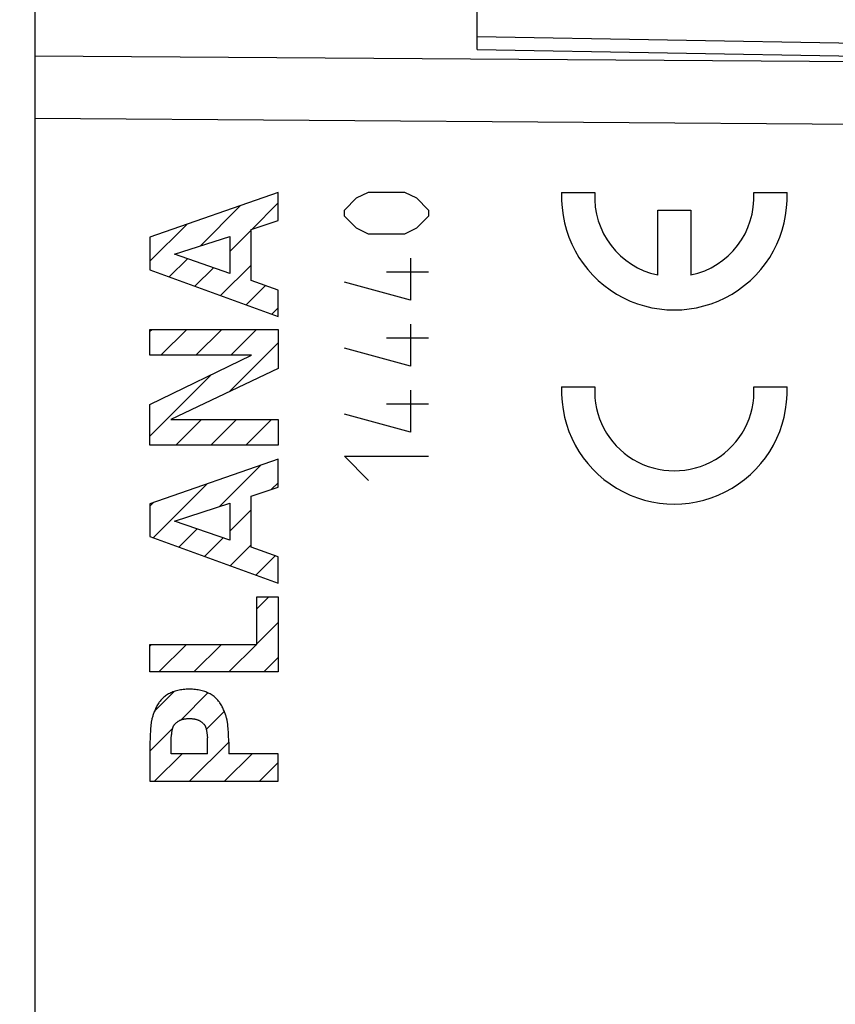
# Model space of a CAD drawing. Units: millimetres. Extents: x -89 to 32, y -24 to 47.
# Drawn here: x -73 to -54, y -2 to 20 of the extents above; entities that cross this region are included whole.
import ezdxf

# ---------------------------------------------------------------- set-up
doc = ezdxf.new("R2010")
doc.units = ezdxf.units.MM
doc.header["$LTSCALE"] = 30.734
doc.layers.get('0').update_dxf_attribs({"linetype": 'CONTINUOUS'})
for name, color, linetype in [('ASSI', 7, 'CONTINUOUS'), ('CURVE', 7, 'CONTINUOUS'), ('RACCORDO', 7, 'CONTINUOUS')]:
    doc.layers.add(name, color=color, linetype=linetype)
doc.styles.get("Standard").update_dxf_attribs({"font": 'txt', "width": 0.8})
doc.dimstyles.new('DIMSTYLE_1', dxfattribs={"dimtxt": 3, "dimasz": 3, "dimexe": 1.5, "dimexo": 0.5, "dimgap": 0.75, "dimtad": 1, "dimtxsty": 'STANDARD', "dimblk": '_FILLED', "dimblk1": '_FILLED', "dimblk2": '_FILLED', "dimcen": 0.09, "dimazin": 2, "dimtfac": 1, "dimtofl": 0, "dimtmove": 0, "dimatfit": 3, "dimldrblk": '_FILLED', "dimfxl": 1, "dimtolj": 1, "dimarcsym": 0})
doc.dimstyles.new('DIMSTYLE_2', dxfattribs={"dimtxt": 3, "dimasz": 3, "dimexe": 1.5, "dimexo": 0.5, "dimgap": 0.75, "dimtad": 1, "dimdec": 1, "dimtxsty": 'STANDARD', "dimblk": '_FILLED', "dimblk1": '_FILLED', "dimblk2": '_FILLED', "dimcen": 0.09, "dimazin": 2, "dimtfac": 1, "dimtdec": 1, "dimtofl": 0, "dimtmove": 0, "dimatfit": 3, "dimldrblk": '_FILLED', "dimfxl": 1, "dimtolj": 1, "dimarcsym": 0})

# ---------------------------------------------------------------- blocks, each defined once
blk = doc.blocks.new('_FILLED')
at = {"color": 0, "linetype": 'BYBLOCK'}
blk.add_solid([(0, 0), (-1, 0.3167), (-1, -0.3167)], dxfattribs=at)
blk = doc.blocks.new('*D2')
at = {"color": 7, "linetype": 'CONTINUOUS'}
for p, q in [((-72.512, 22.9), (-72.512, 33.934)), ((-36.512, 17.919), (-36.512, 33.934)), ((-72.512, 32.434), (-54.512, 32.434)), ((-36.512, 32.434), (-54.512, 32.434))]:
    blk.add_line(p, q, dxfattribs=at)
at = {"color": 7, "linetype": 'CONTINUOUS', "xscale": 3, "yscale": 3, "zscale": 3, "rotation": 180}
blk.add_blockref('_FILLED', (-72.512, 32.434), dxfattribs=at)
at = {"color": 7, "linetype": 'CONTINUOUS', "xscale": 3, "yscale": 3, "zscale": 3}
blk.add_blockref('_FILLED', (-36.512, 32.434), dxfattribs=at)
blk = doc.blocks.new('*D3')
at = {"color": 7, "linetype": 'CONTINUOUS'}
for p, q in [((-88.701, 2), (-88.701, 44.167)), ((-36.512, 17.919), (-36.512, 44.167)), ((-88.701, 42.667), (-62.606, 42.667)), ((-36.512, 42.667), (-62.606, 42.667))]:
    blk.add_line(p, q, dxfattribs=at)
at = {"color": 7, "linetype": 'CONTINUOUS', "xscale": 3, "yscale": 3, "zscale": 3, "rotation": 180}
blk.add_blockref('_FILLED', (-88.701, 42.667), dxfattribs=at)
at = {"color": 7, "linetype": 'CONTINUOUS', "xscale": 3, "yscale": 3, "zscale": 3}
blk.add_blockref('_FILLED', (-36.512, 42.667), dxfattribs=at)

msp = doc.modelspace()

# ---------------------------------------------------------------- linework, layer by layer
at = {"layer": 'ASSI', "color": 7, "linetype": 'CONTINUOUS'}
for p, q in [((-72.512, 22.4), (-72.512, -22.4)), ((-62.512, 19.233), (-62.512, 21.321)), ((-62.512, 19.525), (-37.495, 19.089))]:
    msp.add_line(p, q, dxfattribs=at)
at = {"layer": 'ASSI', "color": 250, "linetype": 'CONTINUOUS'}
for p, q in [((-62.512, 19.233), (-41.074, 18.858)), ((-41.074, 18.858), (-72.512, 19.086)), ((-37.495, 17.419), (-72.512, 17.672))]:
    msp.add_line(p, q, dxfattribs=at)
at = {"layer": 'CURVE', "color": 250, "linetype": 'CONTINUOUS'}
for p, q in [((-67.012, 16), (-69.912, 14.992)), ((-67.012, 15.374), (-67.012, 16)), ((-65.512, 15.607), (-65.241, 15.879)), ((-65.241, 15.879), (-64.969, 16.014)), ((-64.969, 16.014), (-64.155, 16.014)), ((-64.155, 16.014), (-63.884, 15.879)), ((-63.884, 15.879), (-63.612, 15.607)), ((-60.608, 16), (-59.857, 16)), ((-56.263, 16), (-55.512, 16)), ((-65.512, 15.471), (-65.512, 15.607)), ((-63.612, 15.607), (-63.612, 15.471)), ((-58.435, 14.139), (-58.435, 15.6)), ((-58.435, 15.6), (-57.685, 15.6)), ((-57.685, 15.6), (-57.685, 14.139)), ((-67.627, 15.165), (-67.012, 15.374)), ((-65.241, 15.2), (-65.512, 15.471)), ((-63.612, 15.471), (-63.884, 15.2)), ((-67.627, 14.016), (-67.627, 15.165)), ((-64.969, 15.064), (-65.241, 15.2)), ((-63.884, 15.2), (-64.155, 15.064)), ((-69.912, 14.992), (-69.912, 14.253)), ((-69.358, 14.606), (-68.109, 15.008)), ((-68.109, 15.008), (-68.109, 14.176)), ((-64.155, 15.064), (-64.969, 15.064)), ((-68.109, 14.176), (-69.358, 14.606)), ((-64.019, 14.521), (-64.019, 13.571)), ((-69.912, 14.253), (-67.012, 13.204)), ((-67.012, 13.799), (-67.627, 14.016)), ((-63.612, 14.205), (-64.562, 14.205)), ((-67.012, 13.204), (-67.012, 13.799)), ((-64.019, 13.571), (-65.512, 13.979)), ((-69.912, 12.329), (-69.912, 12.911)), ((-69.912, 12.911), (-67.012, 12.911)), ((-67.012, 12.911), (-67.012, 12.028)), ((-64.019, 13.029), (-64.019, 12.079)), ((-63.612, 12.712), (-64.562, 12.712)), ((-64.019, 12.079), (-65.512, 12.486)), ((-69.912, 11.216), (-67.614, 12.329)), ((-67.614, 12.329), (-69.912, 12.329)), ((-67.012, 12.028), (-69.439, 10.875)), ((-60.608, 11.615), (-59.857, 11.615)), ((-56.263, 11.615), (-55.512, 11.615)), ((-64.019, 11.536), (-64.019, 10.586)), ((-69.912, 10.292), (-69.912, 11.216)), ((-63.612, 11.219), (-64.562, 11.219)), ((-64.019, 10.586), (-65.512, 10.993)), ((-69.439, 10.875), (-67.012, 10.875)), ((-67.012, 10.875), (-67.012, 10.292)), ((-67.012, 10.292), (-69.912, 10.292)), ((-64.969, 9.5), (-65.512, 10.043)), ((-65.512, 10.043), (-63.612, 10.043)), ((-67.012, 9.975), (-69.912, 8.967)), ((-67.012, 9.348), (-67.012, 9.975)), ((-67.627, 9.14), (-67.012, 9.348)), ((-67.627, 7.991), (-67.627, 9.14)), ((-69.912, 8.967), (-69.912, 8.228)), ((-69.358, 8.581), (-68.109, 8.983)), ((-68.109, 8.983), (-68.109, 8.151)), ((-68.109, 8.151), (-69.358, 8.581)), ((-69.912, 8.228), (-67.012, 7.18)), ((-67.012, 7.774), (-67.627, 7.991)), ((-67.012, 7.18), (-67.012, 7.774)), ((-67.494, 5.794), (-67.494, 6.867)), ((-67.494, 6.867), (-67.012, 6.867)), ((-67.012, 6.867), (-67.012, 5.171)), ((-69.912, 5.171), (-69.912, 5.794)), ((-69.912, 5.794), (-67.494, 5.794)), ((-67.012, 5.171), (-69.912, 5.171)), ((-69.902, 3.818), (-69.904, 3.771)), ((-68.623, 3.783), (-68.62, 3.763)), ((-68.139, 3.818), (-68.142, 3.864)), ((-68.137, 3.771), (-68.139, 3.818)), ((-69.909, 3.659), (-69.912, 3.588)), ((-69.912, 3.588), (-69.912, 2.701)), ((-69.906, 3.726), (-69.909, 3.659)), ((-69.904, 3.771), (-69.906, 3.726)), ((-69.43, 3.689), (-69.425, 3.732)), ((-69.43, 3.687), (-69.43, 3.689)), ((-69.43, 3.323), (-69.43, 3.687)), ((-69.425, 3.732), (-69.422, 3.755)), ((-68.62, 3.763), (-68.618, 3.747)), ((-68.618, 3.747), (-68.615, 3.725)), ((-68.615, 3.725), (-68.611, 3.691)), ((-68.611, 3.691), (-68.611, 3.687)), ((-68.611, 3.323), (-68.611, 3.687)), ((-68.134, 3.708), (-68.137, 3.771)), ((-68.131, 3.644), (-68.134, 3.708)), ((-68.129, 3.588), (-68.131, 3.644)), ((-68.129, 3.588), (-68.129, 3.323)), ((-68.611, 3.323), (-69.43, 3.323)), ((-67.012, 3.323), (-68.129, 3.323)), ((-67.012, 2.701), (-67.012, 3.323)), ((-69.912, 2.701), (-67.012, 2.701))]:
    msp.add_line(p, q, dxfattribs=at)
at = {"layer": 'CURVE', "color": 7, "linetype": 'CONTINUOUS'}
for p, q in [((-68.778, 14.793), (-67.869, 15.702)), ((-67.611, 15.17), (-67.012, 15.769)), ((-69.912, 14.449), (-69.08, 15.281)), ((-68.109, 14.672), (-67.627, 15.154)), ((-69.476, 14.095), (-69.065, 14.506)), ((-68.895, 13.885), (-68.477, 14.303)), ((-68.315, 13.675), (-67.627, 14.364)), ((-67.735, 13.466), (-67.3, 13.9)), ((-67.154, 13.256), (-67.012, 13.398)), ((-69.912, 12.869), (-69.87, 12.911)), ((-69.662, 12.329), (-69.079, 12.911)), ((-68.871, 12.329), (-68.289, 12.911)), ((-68.081, 12.329), (-67.499, 12.911)), ((-68.117, 11.503), (-67.012, 12.608)), ((-69.912, 10.498), (-68.52, 11.89)), ((-69.327, 10.292), (-68.745, 10.875)), ((-68.537, 10.292), (-67.955, 10.875)), ((-67.747, 10.292), (-67.164, 10.875)), ((-68.34, 8.908), (-67.413, 9.836)), ((-69.838, 8.201), (-68.625, 9.414)), ((-67.161, 9.298), (-67.012, 9.447)), ((-69.912, 8.917), (-69.836, 8.993)), ((-68.109, 8.35), (-67.627, 8.832)), ((-69.258, 7.991), (-68.844, 8.405)), ((-68.677, 7.781), (-68.256, 8.202)), ((-68.097, 7.572), (-67.627, 8.042)), ((-67.516, 7.362), (-67.08, 7.798)), ((-67.494, 6.594), (-67.221, 6.867)), ((-67.494, 5.804), (-67.012, 6.286)), ((-69.912, 5.756), (-69.875, 5.794)), ((-69.707, 5.171), (-69.084, 5.794)), ((-68.917, 5.171), (-68.294, 5.794)), ((-68.126, 5.171), (-67.504, 5.794)), ((-67.336, 5.171), (-67.012, 5.495)), ((-69.812, 4.276), (-69.354, 4.734)), ((-69.207, 4.09), (-68.599, 4.699)), ((-68.637, 3.87), (-68.23, 4.278)), ((-69.912, 3.386), (-69.397, 3.901)), ((-69.016, 2.701), (-68.129, 3.588)), ((-69.807, 2.701), (-69.184, 3.323)), ((-68.226, 2.701), (-67.603, 3.323)), ((-67.436, 2.701), (-67.012, 3.124))]:
    msp.add_line(p, q, dxfattribs=at)
at = {"layer": 'CURVE', "color": 250, "linetype": 'CONTINUOUS'}
for points in [[(-69.02, 4.782), (-69.055, 4.781), (-69.089, 4.78), (-69.124, 4.778), (-69.158, 4.775), (-69.192, 4.771), (-69.223, 4.766), (-69.253, 4.761), (-69.282, 4.754), (-69.312, 4.747), (-69.341, 4.738), (-69.367, 4.73), (-69.392, 4.721), (-69.417, 4.711), (-69.441, 4.7), (-69.465, 4.688), (-69.489, 4.676), (-69.512, 4.662), (-69.534, 4.648), (-69.556, 4.633), (-69.578, 4.617), (-69.597, 4.602), (-69.615, 4.585), (-69.633, 4.568), (-69.651, 4.551), (-69.667, 4.532), (-69.683, 4.513), (-69.699, 4.493), (-69.713, 4.473), (-69.727, 4.452), (-69.74, 4.43), (-69.753, 4.409), (-69.764, 4.387), (-69.775, 4.364), (-69.785, 4.342), (-69.795, 4.319), (-69.804, 4.296), (-69.813, 4.274), (-69.821, 4.252), (-69.829, 4.231), (-69.836, 4.21), (-69.843, 4.189), (-69.849, 4.17), (-69.855, 4.151), (-69.86, 4.132), (-69.866, 4.113), (-69.869, 4.1), (-69.872, 4.087), (-69.875, 4.073), (-69.878, 4.058), (-69.88, 4.043), (-69.883, 4.027), (-69.885, 4.013), (-69.887, 3.997), (-69.889, 3.981), (-69.891, 3.964), (-69.892, 3.946), (-69.894, 3.928), (-69.896, 3.907), (-69.897, 3.886), (-69.899, 3.864), (-69.902, 3.818)], [(-68.142, 3.864), (-68.144, 3.886), (-68.145, 3.907), (-68.147, 3.928), (-68.149, 3.946), (-68.15, 3.964), (-68.152, 3.981), (-68.154, 3.997), (-68.156, 4.013), (-68.158, 4.027), (-68.161, 4.043), (-68.163, 4.058), (-68.166, 4.073), (-68.169, 4.087), (-68.172, 4.1), (-68.175, 4.113), (-68.181, 4.132), (-68.186, 4.151), (-68.192, 4.17), (-68.198, 4.189), (-68.205, 4.21), (-68.212, 4.231), (-68.22, 4.252), (-68.228, 4.274), (-68.237, 4.296), (-68.246, 4.319), (-68.256, 4.342), (-68.266, 4.364), (-68.277, 4.387), (-68.288, 4.409), (-68.301, 4.43), (-68.314, 4.452), (-68.328, 4.473), (-68.342, 4.493), (-68.358, 4.513), (-68.374, 4.532), (-68.39, 4.551), (-68.408, 4.568), (-68.426, 4.585), (-68.444, 4.602), (-68.463, 4.617), (-68.485, 4.633), (-68.507, 4.648), (-68.529, 4.662), (-68.552, 4.676), (-68.576, 4.688), (-68.6, 4.7), (-68.624, 4.711), (-68.649, 4.721), (-68.674, 4.73), (-68.7, 4.738), (-68.729, 4.747), (-68.759, 4.754), (-68.788, 4.761), (-68.818, 4.766), (-68.849, 4.771), (-68.883, 4.775), (-68.917, 4.778), (-68.952, 4.78), (-68.986, 4.781), (-69.02, 4.782)], [(-69.422, 3.755), (-69.42, 3.771), (-69.418, 3.783), (-69.417, 3.795), (-69.415, 3.807), (-69.413, 3.819), (-69.411, 3.832), (-69.409, 3.842), (-69.408, 3.851), (-69.406, 3.861), (-69.404, 3.87), (-69.402, 3.879), (-69.4, 3.888), (-69.398, 3.895), (-69.397, 3.902), (-69.395, 3.908), (-69.393, 3.914), (-69.391, 3.92), (-69.389, 3.926), (-69.387, 3.931), (-69.385, 3.937), (-69.382, 3.943), (-69.38, 3.948), (-69.377, 3.953), (-69.374, 3.958), (-69.372, 3.963), (-69.367, 3.97), (-69.362, 3.976), (-69.357, 3.983), (-69.352, 3.989), (-69.345, 3.996), (-69.338, 4.004), (-69.331, 4.011), (-69.324, 4.018), (-69.316, 4.025), (-69.308, 4.032), (-69.299, 4.039), (-69.291, 4.045), (-69.282, 4.052), (-69.273, 4.058), (-69.264, 4.063), (-69.254, 4.069), (-69.243, 4.075), (-69.233, 4.08), (-69.223, 4.084), (-69.212, 4.089), (-69.202, 4.093), (-69.191, 4.096), (-69.18, 4.099), (-69.169, 4.102), (-69.158, 4.105), (-69.147, 4.108), (-69.136, 4.11), (-69.122, 4.112), (-69.108, 4.114), (-69.093, 4.116), (-69.079, 4.117), (-69.064, 4.118), (-69.05, 4.118), (-69.035, 4.119), (-69.02, 4.119)], [(-69.02, 4.119), (-69.006, 4.119), (-68.991, 4.118), (-68.977, 4.118), (-68.962, 4.117), (-68.948, 4.116), (-68.933, 4.114), (-68.919, 4.112), (-68.905, 4.11), (-68.894, 4.108), (-68.883, 4.105), (-68.872, 4.102), (-68.861, 4.099), (-68.85, 4.096), (-68.839, 4.093), (-68.829, 4.089), (-68.818, 4.084), (-68.808, 4.08), (-68.798, 4.075), (-68.787, 4.069), (-68.777, 4.063), (-68.768, 4.058), (-68.759, 4.052), (-68.75, 4.045), (-68.742, 4.039), (-68.733, 4.032), (-68.725, 4.025), (-68.717, 4.018), (-68.71, 4.011), (-68.703, 4.004), (-68.696, 3.996), (-68.689, 3.989), (-68.684, 3.983), (-68.679, 3.976), (-68.674, 3.97), (-68.669, 3.963), (-68.667, 3.958), (-68.664, 3.953), (-68.661, 3.948), (-68.659, 3.943), (-68.656, 3.937), (-68.654, 3.931), (-68.652, 3.926), (-68.65, 3.92), (-68.648, 3.914), (-68.646, 3.908), (-68.644, 3.902), (-68.642, 3.895), (-68.641, 3.888), (-68.639, 3.879), (-68.637, 3.87), (-68.635, 3.861), (-68.633, 3.851), (-68.632, 3.842), (-68.63, 3.832), (-68.628, 3.819), (-68.626, 3.807), (-68.624, 3.795), (-68.623, 3.783)]]:
    msp.add_lwpolyline(points, dxfattribs=at)
for centre, major_axis, start_param, end_param in [((-58.06, 15.9), (0, 2.55), 1.531571, 4.751615), ((-58.06, 15.9), (0, 1.8), 1.515212, 2.931722), ((-58.06, 15.9), (1.8, 0), -1.360925, 0.055584), ((-58.06, 11.515), (2.55, 0), 3.102367, 6.322411), ((-58.06, 11.515), (1.8, 0), 3.086008, 6.338769)]:
    msp.add_ellipse(centre, major_axis=major_axis, ratio=1, start_param=start_param, end_param=end_param, dxfattribs=at)
at = {"layer": 'RACCORDO', "color": 7, "linetype": 'CONTINUOUS'}
for p, q in [((-72.512, 22.4), (-72.512, -22.4)), ((-62.512, 19.233), (-62.512, 21.321)), ((-62.512, 19.525), (-37.495, 19.089))]:
    msp.add_line(p, q, dxfattribs=at)
at = {"layer": 'RACCORDO', "color": 250, "linetype": 'CONTINUOUS'}
for p, q in [((-62.512, 19.233), (-41.074, 18.858)), ((-41.074, 18.858), (-72.512, 19.086)), ((-37.495, 17.419), (-72.512, 17.672))]:
    msp.add_line(p, q, dxfattribs=at)

# ---------------------------------------------------------------- dimensions: what is measured, and where the dimension line sits
at = {"color": 7, "linetype": 'CONTINUOUS'}
for base, p2, dimstyle, picture, middle in [((-88.701, 42.667), (-88.701, 1.5), 'DIMSTYLE_2', '*D3', (-66.892, 42.667)), ((-72.512, 32.434), (-72.512, 22.4), 'DIMSTYLE_1', '*D2', (-56.762, 32.434))]:
    dim = msp.add_linear_dim(base=base, p1=(-36.512, 17.419), p2=p2, angle=180, dimstyle=dimstyle, dxfattribs=at)
    dim.commit()
    dim.dimension.update_dxf_attribs({"geometry": picture, "text_midpoint": middle, "dimtype": 160})

doc.saveas('drawing.dxf')
